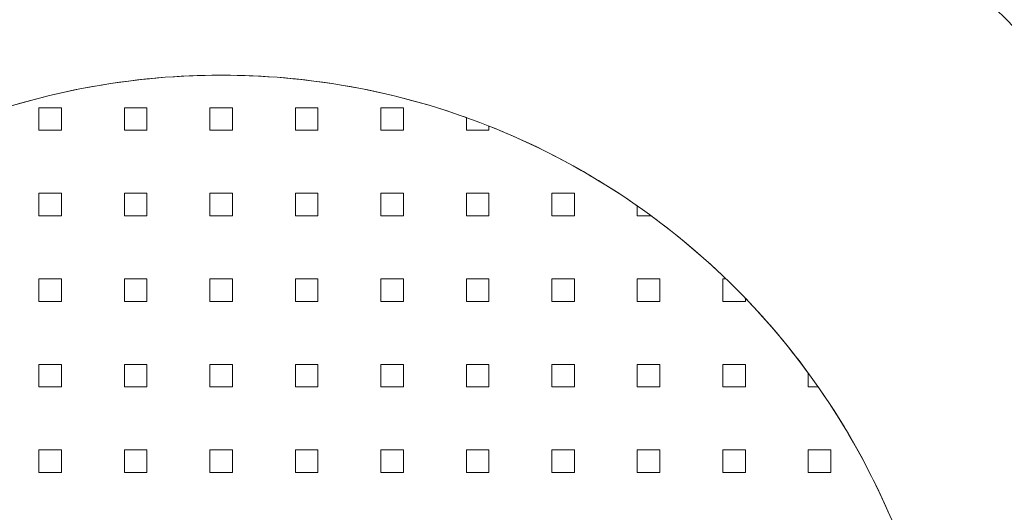
# Model space of a CAD drawing. Units: centimetres. Extents: x -30.09 to -25.09, y 13.39 to 18.39.
# Drawn here: x -27.77 to -26.89, y 16.16 to 16.6 of the extents above; entities that cross this region are included whole.
import ezdxf

# ---------------------------------------------------------------- set-up
doc = ezdxf.new("R2010")
doc.units = ezdxf.units.CM
doc.header["$MEASUREMENT"] = 0
doc.layers.add('layer 1', color=7, linetype='Continuous')

msp = doc.modelspace()

# ---------------------------------------------------------------- linework, layer by layer
at = {"layer": 'layer 1', "color": 242, "lineweight": 20}
msp.add_open_spline([(-27.59192, 18.39338), (-27.2574, 18.39338), (-26.92643, 18.32662), (-26.61832, 18.19629), (-26.61832, 18.19629), (-26.32176, 18.07085), (-26.05182, 17.88882), (-25.82415, 17.66115), (-25.82415, 17.66115), (-25.59648, 17.43348), (-25.41446, 17.16355), (-25.28902, 16.86699), (-25.28902, 16.86699), (-25.15869, 16.55888), (-25.09192, 16.22791), (-25.09192, 15.89338), (-25.09192, 15.89338), (-25.09192, 15.55885), (-25.15869, 15.22788), (-25.28902, 14.91977), (-25.28902, 14.91977), (-25.41446, 14.62321), (-25.59648, 14.35328), (-25.82415, 14.12561), (-25.82415, 14.12561), (-26.05182, 13.89794), (-26.32176, 13.71592), (-26.61832, 13.59048), (-26.61832, 13.59048), (-26.92643, 13.46015), (-27.2574, 13.39338), (-27.59192, 13.39338), (-27.59192, 13.39338), (-27.92645, 13.39338), (-28.25742, 13.46014), (-28.56553, 13.59047), (-28.56553, 13.59047), (-28.8621, 13.71591), (-29.13205, 13.89796), (-29.35972, 14.12564), (-29.35972, 14.12564), (-29.58737, 14.35331), (-29.7694, 14.62323), (-29.89483, 14.91977), (-29.89483, 14.91977), (-30.02516, 15.22788), (-30.09192, 15.55885), (-30.09192, 15.89338), (-30.09192, 15.89338), (-30.09192, 16.22791), (-30.02516, 16.55888), (-29.89483, 16.86699), (-29.89483, 16.86699), (-29.7694, 17.16353), (-29.58737, 17.43345), (-29.35972, 17.66112), (-29.35972, 17.66112), (-29.13205, 17.8888), (-28.8621, 18.07084), (-28.56553, 18.19628), (-28.56553, 18.19628), (-28.25742, 18.32661), (-27.92645, 18.39338), (-27.59192, 18.39338)], degree=3, knots=[0, 0, 0, 0, 0.058824, 0.058824, 0.058824, 0.058824, 0.117647, 0.117647, 0.117647, 0.117647, 0.176471, 0.176471, 0.176471, 0.176471, 0.235294, 0.235294, 0.235294, 0.235294, 0.294118, 0.294118, 0.294118, 0.294118, 0.352941, 0.352941, 0.352941, 0.352941, 0.411765, 0.411765, 0.411765, 0.411765, 0.470588, 0.470588, 0.470588, 0.470588, 0.529412, 0.529412, 0.529412, 0.529412, 0.588235, 0.588235, 0.588235, 0.588235, 0.647059, 0.647059, 0.647059, 0.647059, 0.705882, 0.705882, 0.705882, 0.705882, 0.764706, 0.764706, 0.764706, 0.764706, 0.823529, 0.823529, 0.823529, 0.823529, 0.882353, 0.882353, 0.882353, 0.882353, 1, 1, 1, 1], dxfattribs=at)
at = {"layer": 'layer 1', "color": 254, "lineweight": 20}
for points, knots in [([(-27.59192, 16.89338), (-27.45385, 16.89338), (-27.32231, 16.8654), (-27.20268, 16.8148), (-27.20268, 16.8148), (-27.08304, 16.76419), (-26.9753, 16.69097), (-26.88481, 16.60049), (-26.88481, 16.60049), (-26.79433, 16.51), (-26.72111, 16.40226), (-26.67051, 16.28263), (-26.67051, 16.28263), (-26.6199, 16.16299), (-26.59192, 16.03145), (-26.59192, 15.89338), (-26.59192, 15.89338), (-26.59192, 15.75531), (-26.6199, 15.62377), (-26.67051, 15.50413), (-26.67051, 15.50413), (-26.72111, 15.3845), (-26.79433, 15.27676), (-26.88481, 15.18627), (-26.88481, 15.18627), (-26.9753, 15.09579), (-27.08304, 15.02257), (-27.20268, 14.97197), (-27.20268, 14.97197), (-27.32231, 14.92136), (-27.45385, 14.89338), (-27.59192, 14.89338), (-27.59192, 14.89338), (-27.72999, 14.89338), (-27.86153, 14.92136), (-27.98117, 14.97196), (-27.98117, 14.97196), (-28.1008, 15.02257), (-28.20855, 15.09579), (-28.29903, 15.18627), (-28.29903, 15.18627), (-28.38951, 15.27676), (-28.46273, 15.3845), (-28.51334, 15.50413), (-28.51334, 15.50413), (-28.56394, 15.62377), (-28.59192, 15.75531), (-28.59192, 15.89338), (-28.59192, 15.89338), (-28.59192, 16.03145), (-28.56394, 16.16299), (-28.51334, 16.28263), (-28.51334, 16.28263), (-28.46273, 16.40226), (-28.38951, 16.51), (-28.29903, 16.60049), (-28.29903, 16.60049), (-28.20855, 16.69097), (-28.1008, 16.76419), (-27.98117, 16.81479), (-27.98117, 16.81479), (-27.86153, 16.8654), (-27.72999, 16.89338), (-27.59192, 16.89338)], [0, 0, 0, 0, 0.058824, 0.058824, 0.058824, 0.058824, 0.117647, 0.117647, 0.117647, 0.117647, 0.176471, 0.176471, 0.176471, 0.176471, 0.235294, 0.235294, 0.235294, 0.235294, 0.294118, 0.294118, 0.294118, 0.294118, 0.352941, 0.352941, 0.352941, 0.352941, 0.411765, 0.411765, 0.411765, 0.411765, 0.470588, 0.470588, 0.470588, 0.470588, 0.529412, 0.529412, 0.529412, 0.529412, 0.588235, 0.588235, 0.588235, 0.588235, 0.647059, 0.647059, 0.647059, 0.647059, 0.705882, 0.705882, 0.705882, 0.705882, 0.764706, 0.764706, 0.764706, 0.764706, 0.823529, 0.823529, 0.823529, 0.823529, 0.882353, 0.882353, 0.882353, 0.882353, 1, 1, 1, 1]), ([(-27.59192, 16.54946), (-27.50133, 16.54946), (-27.41504, 16.53111), (-27.33654, 16.49791), (-27.33654, 16.49791), (-27.25805, 16.46471), (-27.18736, 16.41667), (-27.128, 16.3573), (-27.128, 16.3573), (-27.06863, 16.29794), (-27.02059, 16.22725), (-26.98739, 16.14876), (-26.98739, 16.14876), (-26.95419, 16.07026), (-26.93584, 15.98397), (-26.93584, 15.89338), (-26.93584, 15.89338), (-26.93584, 15.80279), (-26.95419, 15.7165), (-26.98739, 15.638), (-26.98739, 15.638), (-27.02059, 15.55951), (-27.06863, 15.48882), (-27.128, 15.42946), (-27.128, 15.42946), (-27.18736, 15.37009), (-27.25805, 15.32205), (-27.33654, 15.28885), (-27.33654, 15.28885), (-27.41504, 15.25565), (-27.50133, 15.2373), (-27.59192, 15.2373), (-27.59192, 15.2373), (-27.68251, 15.2373), (-27.76881, 15.25565), (-27.8473, 15.28885), (-27.8473, 15.28885), (-27.92579, 15.32205), (-27.99648, 15.37009), (-28.05584, 15.42946), (-28.05584, 15.42946), (-28.11521, 15.48882), (-28.16325, 15.55951), (-28.19645, 15.638), (-28.19645, 15.638), (-28.22965, 15.7165), (-28.24801, 15.80279), (-28.24801, 15.89338), (-28.24801, 15.89338), (-28.24801, 15.98397), (-28.22965, 16.07026), (-28.19645, 16.14876), (-28.19645, 16.14876), (-28.16325, 16.22725), (-28.11521, 16.29794), (-28.05584, 16.3573), (-28.05584, 16.3573), (-27.99648, 16.41667), (-27.92579, 16.46471), (-27.8473, 16.49791), (-27.8473, 16.49791), (-27.76881, 16.53111), (-27.68251, 16.54946), (-27.59192, 16.54946)], [0, 0, 0, 0, 0.058824, 0.058824, 0.058824, 0.058824, 0.117647, 0.117647, 0.117647, 0.117647, 0.176471, 0.176471, 0.176471, 0.176471, 0.235294, 0.235294, 0.235294, 0.235294, 0.294118, 0.294118, 0.294118, 0.294118, 0.352941, 0.352941, 0.352941, 0.352941, 0.411765, 0.411765, 0.411765, 0.411765, 0.470588, 0.470588, 0.470588, 0.470588, 0.529412, 0.529412, 0.529412, 0.529412, 0.588235, 0.588235, 0.588235, 0.588235, 0.647059, 0.647059, 0.647059, 0.647059, 0.705882, 0.705882, 0.705882, 0.705882, 0.764706, 0.764706, 0.764706, 0.764706, 0.823529, 0.823529, 0.823529, 0.823529, 0.882353, 0.882353, 0.882353, 0.882353, 1, 1, 1, 1]), ([(-27.59192, 16.54946), (-27.51435, 16.54946), (-27.43993, 16.536), (-27.37086, 16.51129), (-27.37086, 16.51129), (-27.37086, 16.51129), (-27.37086, 16.4998), (-27.37086, 16.4998), (-27.37086, 16.4998), (-27.37086, 16.4998), (-27.35054, 16.4998), (-27.35054, 16.4998), (-27.35054, 16.4998), (-27.35054, 16.4998), (-27.35054, 16.50363), (-27.35054, 16.50363), (-27.35054, 16.50363), (-27.34585, 16.50178), (-27.34118, 16.49987), (-27.33654, 16.49791), (-27.33654, 16.49791), (-27.29414, 16.47997), (-27.25401, 16.4577), (-27.21672, 16.43166), (-27.21672, 16.43166), (-27.21672, 16.43166), (-27.21672, 16.42273), (-27.21672, 16.42273), (-27.21672, 16.42273), (-27.21672, 16.42273), (-27.20425, 16.42273), (-27.20425, 16.42273), (-27.20425, 16.42273), (-27.18051, 16.40532), (-27.15799, 16.38635), (-27.13684, 16.36598), (-27.13684, 16.36598), (-27.13684, 16.36598), (-27.13965, 16.36598), (-27.13965, 16.36598), (-27.13965, 16.36598), (-27.13965, 16.36598), (-27.13965, 16.34566), (-27.13965, 16.34566), (-27.13965, 16.34566), (-27.13965, 16.34566), (-27.11933, 16.34566), (-27.11933, 16.34566), (-27.11933, 16.34566), (-27.11933, 16.34566), (-27.11933, 16.34846), (-27.11933, 16.34846), (-27.11933, 16.34846), (-27.09895, 16.32731), (-27.07998, 16.30479), (-27.06257, 16.28105), (-27.06257, 16.28105), (-27.06257, 16.28105), (-27.06257, 16.26858), (-27.06257, 16.26858), (-27.06257, 16.26858), (-27.06257, 16.26858), (-27.05364, 16.26858), (-27.05364, 16.26858), (-27.05364, 16.26858), (-27.0276, 16.23129), (-27.00533, 16.19116), (-26.98739, 16.14876), (-26.98739, 16.14876), (-26.98543, 16.14412), (-26.98352, 16.13945), (-26.98167, 16.13476), (-26.98167, 16.13476), (-26.98167, 16.13476), (-26.9855, 16.13476), (-26.9855, 16.13476), (-26.9855, 16.13476), (-26.9855, 16.13476), (-26.9855, 16.11444), (-26.9855, 16.11444), (-26.9855, 16.11444), (-26.9855, 16.11444), (-26.97401, 16.11444), (-26.97401, 16.11444), (-26.97401, 16.11444), (-26.9493, 16.04537), (-26.93584, 15.97095), (-26.93584, 15.89338), (-26.93584, 15.89338), (-26.93584, 15.81581), (-26.9493, 15.74139), (-26.97401, 15.67232), (-26.97401, 15.67232), (-26.97401, 15.67232), (-26.9855, 15.67232), (-26.9855, 15.67232), (-26.9855, 15.67232), (-26.9855, 15.67232), (-26.9855, 15.652), (-26.9855, 15.652), (-26.9855, 15.652), (-26.9855, 15.652), (-26.98167, 15.652), (-26.98167, 15.652), (-26.98167, 15.652), (-26.98352, 15.64731), (-26.98543, 15.64264), (-26.98739, 15.638), (-26.98739, 15.638), (-27.00533, 15.5956), (-27.0276, 15.55547), (-27.05364, 15.51818), (-27.05364, 15.51818), (-27.05364, 15.51818), (-27.06257, 15.51818), (-27.06257, 15.51818), (-27.06257, 15.51818), (-27.06257, 15.51818), (-27.06257, 15.50571), (-27.06257, 15.50571), (-27.06257, 15.50571), (-27.07998, 15.48197), (-27.09895, 15.45945), (-27.11933, 15.4383), (-27.11933, 15.4383), (-27.11933, 15.4383), (-27.11933, 15.4411), (-27.11933, 15.4411), (-27.11933, 15.4411), (-27.11933, 15.4411), (-27.13965, 15.4411), (-27.13965, 15.4411), (-27.13965, 15.4411), (-27.13965, 15.4411), (-27.13965, 15.42078), (-27.13965, 15.42078), (-27.13965, 15.42078), (-27.13965, 15.42078), (-27.13684, 15.42078), (-27.13684, 15.42078), (-27.13684, 15.42078), (-27.15799, 15.40041), (-27.18051, 15.38144), (-27.20425, 15.36403), (-27.20425, 15.36403), (-27.20425, 15.36403), (-27.21672, 15.36403), (-27.21672, 15.36403), (-27.21672, 15.36403), (-27.21672, 15.36403), (-27.21672, 15.3551), (-27.21672, 15.3551), (-27.21672, 15.3551), (-27.25401, 15.32906), (-27.29414, 15.30679), (-27.33654, 15.28885), (-27.33654, 15.28885), (-27.34118, 15.28689), (-27.34585, 15.28498), (-27.35054, 15.28313), (-27.35054, 15.28313), (-27.35054, 15.28313), (-27.35054, 15.28696), (-27.35054, 15.28696), (-27.35054, 15.28696), (-27.35054, 15.28696), (-27.37086, 15.28696), (-27.37086, 15.28696), (-27.37086, 15.28696), (-27.37086, 15.28696), (-27.37086, 15.27547), (-27.37086, 15.27547), (-27.37086, 15.27547), (-27.43993, 15.25076), (-27.51435, 15.2373), (-27.59192, 15.2373), (-27.59192, 15.2373), (-27.66949, 15.2373), (-27.74391, 15.25076), (-27.81298, 15.27547), (-27.81298, 15.27547), (-27.81298, 15.27547), (-27.81298, 15.28696), (-27.81298, 15.28696), (-27.81298, 15.28696), (-27.81298, 15.28696), (-27.8333, 15.28696), (-27.8333, 15.28696), (-27.8333, 15.28696), (-27.8333, 15.28696), (-27.8333, 15.28313), (-27.8333, 15.28313), (-27.8333, 15.28313), (-27.83799, 15.28498), (-27.84266, 15.28689), (-27.8473, 15.28885), (-27.8473, 15.28885), (-27.8897, 15.30679), (-27.92983, 15.32906), (-27.96712, 15.3551), (-27.96712, 15.3551), (-27.96712, 15.3551), (-27.96712, 15.36403), (-27.96712, 15.36403), (-27.96712, 15.36403), (-27.96712, 15.36403), (-27.9796, 15.36403), (-27.9796, 15.36403), (-27.9796, 15.36403), (-28.00333, 15.38144), (-28.02585, 15.40041), (-28.047, 15.42078), (-28.047, 15.42078), (-28.047, 15.42078), (-28.0442, 15.42078), (-28.0442, 15.42078), (-28.0442, 15.42078), (-28.0442, 15.42078), (-28.0442, 15.4411), (-28.0442, 15.4411), (-28.0442, 15.4411), (-28.0442, 15.4411), (-28.06452, 15.4411), (-28.06452, 15.4411), (-28.06452, 15.4411), (-28.06452, 15.4411), (-28.06452, 15.4383), (-28.06452, 15.4383), (-28.06452, 15.4383), (-28.08489, 15.45945), (-28.10386, 15.48197), (-28.12127, 15.50571), (-28.12127, 15.50571), (-28.12127, 15.50571), (-28.12127, 15.51818), (-28.12127, 15.51818), (-28.12127, 15.51818), (-28.12127, 15.51818), (-28.1302, 15.51818), (-28.1302, 15.51818), (-28.1302, 15.51818), (-28.15624, 15.55547), (-28.17851, 15.5956), (-28.19645, 15.638), (-28.19645, 15.638), (-28.19841, 15.64264), (-28.20032, 15.64731), (-28.20218, 15.652), (-28.20218, 15.652), (-28.20218, 15.652), (-28.19834, 15.652), (-28.19834, 15.652), (-28.19834, 15.652), (-28.19834, 15.652), (-28.19834, 15.67232), (-28.19834, 15.67232), (-28.19834, 15.67232), (-28.19834, 15.67232), (-28.20983, 15.67232), (-28.20983, 15.67232), (-28.20983, 15.67232), (-28.23454, 15.74139), (-28.24801, 15.81581), (-28.24801, 15.89338), (-28.24801, 15.89338), (-28.24801, 15.97095), (-28.23454, 16.04537), (-28.20983, 16.11444), (-28.20983, 16.11444), (-28.20983, 16.11444), (-28.19834, 16.11444), (-28.19834, 16.11444), (-28.19834, 16.11444), (-28.19834, 16.11444), (-28.19834, 16.13476), (-28.19834, 16.13476), (-28.19834, 16.13476), (-28.19834, 16.13476), (-28.20218, 16.13476), (-28.20218, 16.13476), (-28.20218, 16.13476), (-28.20032, 16.13945), (-28.19841, 16.14412), (-28.19645, 16.14876), (-28.19645, 16.14876), (-28.17851, 16.19116), (-28.15624, 16.23129), (-28.1302, 16.26858), (-28.1302, 16.26858), (-28.1302, 16.26858), (-28.12127, 16.26858), (-28.12127, 16.26858), (-28.12127, 16.26858), (-28.12127, 16.26858), (-28.12127, 16.28105), (-28.12127, 16.28105), (-28.12127, 16.28105), (-28.10386, 16.30479), (-28.08489, 16.32731), (-28.06452, 16.34846), (-28.06452, 16.34846), (-28.06452, 16.34846), (-28.06452, 16.34566), (-28.06452, 16.34566), (-28.06452, 16.34566), (-28.06452, 16.34566), (-28.0442, 16.34566), (-28.0442, 16.34566), (-28.0442, 16.34566), (-28.0442, 16.34566), (-28.0442, 16.36598), (-28.0442, 16.36598), (-28.0442, 16.36598), (-28.0442, 16.36598), (-28.047, 16.36598), (-28.047, 16.36598), (-28.047, 16.36598), (-28.02585, 16.38635), (-28.00333, 16.40532), (-27.9796, 16.42273), (-27.9796, 16.42273), (-27.9796, 16.42273), (-27.96712, 16.42273), (-27.96712, 16.42273), (-27.96712, 16.42273), (-27.96712, 16.42273), (-27.96712, 16.43166), (-27.96712, 16.43166), (-27.96712, 16.43166), (-27.92983, 16.4577), (-27.8897, 16.47997), (-27.8473, 16.49791), (-27.8473, 16.49791), (-27.84266, 16.49987), (-27.83799, 16.50178), (-27.8333, 16.50363), (-27.8333, 16.50363), (-27.8333, 16.50363), (-27.8333, 16.4998), (-27.8333, 16.4998), (-27.8333, 16.4998), (-27.8333, 16.4998), (-27.81298, 16.4998), (-27.81298, 16.4998), (-27.81298, 16.4998), (-27.81298, 16.4998), (-27.81298, 16.51129), (-27.81298, 16.51129), (-27.81298, 16.51129), (-27.74391, 16.536), (-27.66949, 16.54946), (-27.59192, 16.54946)], [0, 0, 0, 0, 0.011236, 0.011236, 0.011236, 0.011236, 0.022472, 0.022472, 0.022472, 0.022472, 0.033708, 0.033708, 0.033708, 0.033708, 0.044944, 0.044944, 0.044944, 0.044944, 0.05618, 0.05618, 0.05618, 0.05618, 0.067416, 0.067416, 0.067416, 0.067416, 0.078652, 0.078652, 0.078652, 0.078652, 0.089888, 0.089888, 0.089888, 0.089888, 0.101124, 0.101124, 0.101124, 0.101124, 0.11236, 0.11236, 0.11236, 0.11236, 0.123596, 0.123596, 0.123596, 0.123596, 0.134831, 0.134831, 0.134831, 0.134831, 0.146067, 0.146067, 0.146067, 0.146067, 0.157303, 0.157303, 0.157303, 0.157303, 0.168539, 0.168539, 0.168539, 0.168539, 0.179775, 0.179775, 0.179775, 0.179775, 0.191011, 0.191011, 0.191011, 0.191011, 0.202247, 0.202247, 0.202247, 0.202247, 0.213483, 0.213483, 0.213483, 0.213483, 0.224719, 0.224719, 0.224719, 0.224719, 0.235955, 0.235955, 0.235955, 0.235955, 0.247191, 0.247191, 0.247191, 0.247191, 0.258427, 0.258427, 0.258427, 0.258427, 0.269663, 0.269663, 0.269663, 0.269663, 0.280899, 0.280899, 0.280899, 0.280899, 0.292135, 0.292135, 0.292135, 0.292135, 0.303371, 0.303371, 0.303371, 0.303371, 0.314607, 0.314607, 0.314607, 0.314607, 0.325843, 0.325843, 0.325843, 0.325843, 0.337079, 0.337079, 0.337079, 0.337079, 0.348315, 0.348315, 0.348315, 0.348315, 0.359551, 0.359551, 0.359551, 0.359551, 0.370787, 0.370787, 0.370787, 0.370787, 0.382022, 0.382022, 0.382022, 0.382022, 0.393258, 0.393258, 0.393258, 0.393258, 0.404494, 0.404494, 0.404494, 0.404494, 0.41573, 0.41573, 0.41573, 0.41573, 0.426966, 0.426966, 0.426966, 0.426966, 0.438202, 0.438202, 0.438202, 0.438202, 0.449438, 0.449438, 0.449438, 0.449438, 0.460674, 0.460674, 0.460674, 0.460674, 0.47191, 0.47191, 0.47191, 0.47191, 0.483146, 0.483146, 0.483146, 0.483146, 0.494382, 0.494382, 0.494382, 0.494382, 0.505618, 0.505618, 0.505618, 0.505618, 0.516854, 0.516854, 0.516854, 0.516854, 0.52809, 0.52809, 0.52809, 0.52809, 0.539326, 0.539326, 0.539326, 0.539326, 0.550562, 0.550562, 0.550562, 0.550562, 0.561798, 0.561798, 0.561798, 0.561798, 0.573034, 0.573034, 0.573034, 0.573034, 0.58427, 0.58427, 0.58427, 0.58427, 0.595506, 0.595506, 0.595506, 0.595506, 0.606742, 0.606742, 0.606742, 0.606742, 0.617978, 0.617978, 0.617978, 0.617978, 0.629213, 0.629213, 0.629213, 0.629213, 0.640449, 0.640449, 0.640449, 0.640449, 0.651685, 0.651685, 0.651685, 0.651685, 0.662921, 0.662921, 0.662921, 0.662921, 0.674157, 0.674157, 0.674157, 0.674157, 0.685393, 0.685393, 0.685393, 0.685393, 0.696629, 0.696629, 0.696629, 0.696629, 0.707865, 0.707865, 0.707865, 0.707865, 0.719101, 0.719101, 0.719101, 0.719101, 0.730337, 0.730337, 0.730337, 0.730337, 0.741573, 0.741573, 0.741573, 0.741573, 0.752809, 0.752809, 0.752809, 0.752809, 0.764045, 0.764045, 0.764045, 0.764045, 0.775281, 0.775281, 0.775281, 0.775281, 0.786517, 0.786517, 0.786517, 0.786517, 0.797753, 0.797753, 0.797753, 0.797753, 0.808989, 0.808989, 0.808989, 0.808989, 0.820225, 0.820225, 0.820225, 0.820225, 0.831461, 0.831461, 0.831461, 0.831461, 0.842697, 0.842697, 0.842697, 0.842697, 0.853933, 0.853933, 0.853933, 0.853933, 0.865169, 0.865169, 0.865169, 0.865169, 0.876404, 0.876404, 0.876404, 0.876404, 0.88764, 0.88764, 0.88764, 0.88764, 0.898876, 0.898876, 0.898876, 0.898876, 0.910112, 0.910112, 0.910112, 0.910112, 0.921348, 0.921348, 0.921348, 0.921348, 0.932584, 0.932584, 0.932584, 0.932584, 0.94382, 0.94382, 0.94382, 0.94382, 0.955056, 0.955056, 0.955056, 0.955056, 0.966292, 0.966292, 0.966292, 0.966292, 0.977528, 0.977528, 0.977528, 0.977528, 1, 1, 1, 1]), ([(-27.75623, 16.4998), (-27.75623, 16.4998), (-27.73591, 16.4998), (-27.73591, 16.4998), (-27.73591, 16.4998), (-27.73591, 16.4998), (-27.73591, 16.52012), (-27.73591, 16.52012), (-27.73591, 16.52012), (-27.73591, 16.52012), (-27.75623, 16.52012), (-27.75623, 16.52012), (-27.75623, 16.52012), (-27.75623, 16.52012), (-27.75623, 16.4998), (-27.75623, 16.4998)], [0, 0, 0, 0, 0.2, 0.2, 0.2, 0.2, 0.4, 0.4, 0.4, 0.4, 0.6, 0.6, 0.6, 0.6, 1, 1, 1, 1]), ([(-27.67915, 16.4998), (-27.67915, 16.4998), (-27.65883, 16.4998), (-27.65883, 16.4998), (-27.65883, 16.4998), (-27.65883, 16.4998), (-27.65883, 16.52012), (-27.65883, 16.52012), (-27.65883, 16.52012), (-27.65883, 16.52012), (-27.67915, 16.52012), (-27.67915, 16.52012), (-27.67915, 16.52012), (-27.67915, 16.52012), (-27.67915, 16.4998), (-27.67915, 16.4998)], [0, 0, 0, 0, 0.2, 0.2, 0.2, 0.2, 0.4, 0.4, 0.4, 0.4, 0.6, 0.6, 0.6, 0.6, 1, 1, 1, 1]), ([(-27.60208, 16.4998), (-27.60208, 16.4998), (-27.58176, 16.4998), (-27.58176, 16.4998), (-27.58176, 16.4998), (-27.58176, 16.4998), (-27.58176, 16.52012), (-27.58176, 16.52012), (-27.58176, 16.52012), (-27.58176, 16.52012), (-27.60208, 16.52012), (-27.60208, 16.52012), (-27.60208, 16.52012), (-27.60208, 16.52012), (-27.60208, 16.4998), (-27.60208, 16.4998)], [0, 0, 0, 0, 0.2, 0.2, 0.2, 0.2, 0.4, 0.4, 0.4, 0.4, 0.6, 0.6, 0.6, 0.6, 1, 1, 1, 1]), ([(-27.52501, 16.4998), (-27.52501, 16.4998), (-27.50469, 16.4998), (-27.50469, 16.4998), (-27.50469, 16.4998), (-27.50469, 16.4998), (-27.50469, 16.52012), (-27.50469, 16.52012), (-27.50469, 16.52012), (-27.50469, 16.52012), (-27.52501, 16.52012), (-27.52501, 16.52012), (-27.52501, 16.52012), (-27.52501, 16.52012), (-27.52501, 16.4998), (-27.52501, 16.4998)], [0, 0, 0, 0, 0.2, 0.2, 0.2, 0.2, 0.4, 0.4, 0.4, 0.4, 0.6, 0.6, 0.6, 0.6, 1, 1, 1, 1]), ([(-27.44794, 16.4998), (-27.44794, 16.4998), (-27.42762, 16.4998), (-27.42762, 16.4998), (-27.42762, 16.4998), (-27.42762, 16.4998), (-27.42762, 16.52012), (-27.42762, 16.52012), (-27.42762, 16.52012), (-27.42762, 16.52012), (-27.44794, 16.52012), (-27.44794, 16.52012), (-27.44794, 16.52012), (-27.44794, 16.52012), (-27.44794, 16.4998), (-27.44794, 16.4998)], [0, 0, 0, 0, 0.2, 0.2, 0.2, 0.2, 0.4, 0.4, 0.4, 0.4, 0.6, 0.6, 0.6, 0.6, 1, 1, 1, 1]), ([(-27.75623, 16.42273), (-27.75623, 16.42273), (-27.73591, 16.42273), (-27.73591, 16.42273), (-27.73591, 16.42273), (-27.73591, 16.42273), (-27.73591, 16.44305), (-27.73591, 16.44305), (-27.73591, 16.44305), (-27.73591, 16.44305), (-27.75623, 16.44305), (-27.75623, 16.44305), (-27.75623, 16.44305), (-27.75623, 16.44305), (-27.75623, 16.42273), (-27.75623, 16.42273)], [0, 0, 0, 0, 0.2, 0.2, 0.2, 0.2, 0.4, 0.4, 0.4, 0.4, 0.6, 0.6, 0.6, 0.6, 1, 1, 1, 1]), ([(-27.67915, 16.42273), (-27.67915, 16.42273), (-27.65883, 16.42273), (-27.65883, 16.42273), (-27.65883, 16.42273), (-27.65883, 16.42273), (-27.65883, 16.44305), (-27.65883, 16.44305), (-27.65883, 16.44305), (-27.65883, 16.44305), (-27.67915, 16.44305), (-27.67915, 16.44305), (-27.67915, 16.44305), (-27.67915, 16.44305), (-27.67915, 16.42273), (-27.67915, 16.42273)], [0, 0, 0, 0, 0.2, 0.2, 0.2, 0.2, 0.4, 0.4, 0.4, 0.4, 0.6, 0.6, 0.6, 0.6, 1, 1, 1, 1]), ([(-27.60208, 16.42273), (-27.60208, 16.42273), (-27.58176, 16.42273), (-27.58176, 16.42273), (-27.58176, 16.42273), (-27.58176, 16.42273), (-27.58176, 16.44305), (-27.58176, 16.44305), (-27.58176, 16.44305), (-27.58176, 16.44305), (-27.60208, 16.44305), (-27.60208, 16.44305), (-27.60208, 16.44305), (-27.60208, 16.44305), (-27.60208, 16.42273), (-27.60208, 16.42273)], [0, 0, 0, 0, 0.2, 0.2, 0.2, 0.2, 0.4, 0.4, 0.4, 0.4, 0.6, 0.6, 0.6, 0.6, 1, 1, 1, 1]), ([(-27.52501, 16.42273), (-27.52501, 16.42273), (-27.50469, 16.42273), (-27.50469, 16.42273), (-27.50469, 16.42273), (-27.50469, 16.42273), (-27.50469, 16.44305), (-27.50469, 16.44305), (-27.50469, 16.44305), (-27.50469, 16.44305), (-27.52501, 16.44305), (-27.52501, 16.44305), (-27.52501, 16.44305), (-27.52501, 16.44305), (-27.52501, 16.42273), (-27.52501, 16.42273)], [0, 0, 0, 0, 0.2, 0.2, 0.2, 0.2, 0.4, 0.4, 0.4, 0.4, 0.6, 0.6, 0.6, 0.6, 1, 1, 1, 1]), ([(-27.44794, 16.42273), (-27.44794, 16.42273), (-27.42762, 16.42273), (-27.42762, 16.42273), (-27.42762, 16.42273), (-27.42762, 16.42273), (-27.42762, 16.44305), (-27.42762, 16.44305), (-27.42762, 16.44305), (-27.42762, 16.44305), (-27.44794, 16.44305), (-27.44794, 16.44305), (-27.44794, 16.44305), (-27.44794, 16.44305), (-27.44794, 16.42273), (-27.44794, 16.42273)], [0, 0, 0, 0, 0.2, 0.2, 0.2, 0.2, 0.4, 0.4, 0.4, 0.4, 0.6, 0.6, 0.6, 0.6, 1, 1, 1, 1]), ([(-27.37086, 16.42273), (-27.37086, 16.42273), (-27.35054, 16.42273), (-27.35054, 16.42273), (-27.35054, 16.42273), (-27.35054, 16.42273), (-27.35054, 16.44305), (-27.35054, 16.44305), (-27.35054, 16.44305), (-27.35054, 16.44305), (-27.37086, 16.44305), (-27.37086, 16.44305), (-27.37086, 16.44305), (-27.37086, 16.44305), (-27.37086, 16.42273), (-27.37086, 16.42273)], [0, 0, 0, 0, 0.2, 0.2, 0.2, 0.2, 0.4, 0.4, 0.4, 0.4, 0.6, 0.6, 0.6, 0.6, 1, 1, 1, 1]), ([(-27.29379, 16.42273), (-27.29379, 16.42273), (-27.27347, 16.42273), (-27.27347, 16.42273), (-27.27347, 16.42273), (-27.27347, 16.42273), (-27.27347, 16.44305), (-27.27347, 16.44305), (-27.27347, 16.44305), (-27.27347, 16.44305), (-27.29379, 16.44305), (-27.29379, 16.44305), (-27.29379, 16.44305), (-27.29379, 16.44305), (-27.29379, 16.42273), (-27.29379, 16.42273)], [0, 0, 0, 0, 0.2, 0.2, 0.2, 0.2, 0.4, 0.4, 0.4, 0.4, 0.6, 0.6, 0.6, 0.6, 1, 1, 1, 1]), ([(-27.75623, 16.34566), (-27.75623, 16.34566), (-27.73591, 16.34566), (-27.73591, 16.34566), (-27.73591, 16.34566), (-27.73591, 16.34566), (-27.73591, 16.36598), (-27.73591, 16.36598), (-27.73591, 16.36598), (-27.73591, 16.36598), (-27.75623, 16.36598), (-27.75623, 16.36598), (-27.75623, 16.36598), (-27.75623, 16.36598), (-27.75623, 16.34566), (-27.75623, 16.34566)], [0, 0, 0, 0, 0.2, 0.2, 0.2, 0.2, 0.4, 0.4, 0.4, 0.4, 0.6, 0.6, 0.6, 0.6, 1, 1, 1, 1]), ([(-27.67915, 16.34566), (-27.67915, 16.34566), (-27.65883, 16.34566), (-27.65883, 16.34566), (-27.65883, 16.34566), (-27.65883, 16.34566), (-27.65883, 16.36598), (-27.65883, 16.36598), (-27.65883, 16.36598), (-27.65883, 16.36598), (-27.67915, 16.36598), (-27.67915, 16.36598), (-27.67915, 16.36598), (-27.67915, 16.36598), (-27.67915, 16.34566), (-27.67915, 16.34566)], [0, 0, 0, 0, 0.2, 0.2, 0.2, 0.2, 0.4, 0.4, 0.4, 0.4, 0.6, 0.6, 0.6, 0.6, 1, 1, 1, 1]), ([(-27.60208, 16.34566), (-27.60208, 16.34566), (-27.58176, 16.34566), (-27.58176, 16.34566), (-27.58176, 16.34566), (-27.58176, 16.34566), (-27.58176, 16.36598), (-27.58176, 16.36598), (-27.58176, 16.36598), (-27.58176, 16.36598), (-27.60208, 16.36598), (-27.60208, 16.36598), (-27.60208, 16.36598), (-27.60208, 16.36598), (-27.60208, 16.34566), (-27.60208, 16.34566)], [0, 0, 0, 0, 0.2, 0.2, 0.2, 0.2, 0.4, 0.4, 0.4, 0.4, 0.6, 0.6, 0.6, 0.6, 1, 1, 1, 1]), ([(-27.52501, 16.34566), (-27.52501, 16.34566), (-27.50469, 16.34566), (-27.50469, 16.34566), (-27.50469, 16.34566), (-27.50469, 16.34566), (-27.50469, 16.36598), (-27.50469, 16.36598), (-27.50469, 16.36598), (-27.50469, 16.36598), (-27.52501, 16.36598), (-27.52501, 16.36598), (-27.52501, 16.36598), (-27.52501, 16.36598), (-27.52501, 16.34566), (-27.52501, 16.34566)], [0, 0, 0, 0, 0.2, 0.2, 0.2, 0.2, 0.4, 0.4, 0.4, 0.4, 0.6, 0.6, 0.6, 0.6, 1, 1, 1, 1]), ([(-27.44794, 16.34566), (-27.44794, 16.34566), (-27.42762, 16.34566), (-27.42762, 16.34566), (-27.42762, 16.34566), (-27.42762, 16.34566), (-27.42762, 16.36598), (-27.42762, 16.36598), (-27.42762, 16.36598), (-27.42762, 16.36598), (-27.44794, 16.36598), (-27.44794, 16.36598), (-27.44794, 16.36598), (-27.44794, 16.36598), (-27.44794, 16.34566), (-27.44794, 16.34566)], [0, 0, 0, 0, 0.2, 0.2, 0.2, 0.2, 0.4, 0.4, 0.4, 0.4, 0.6, 0.6, 0.6, 0.6, 1, 1, 1, 1]), ([(-27.37086, 16.34566), (-27.37086, 16.34566), (-27.35054, 16.34566), (-27.35054, 16.34566), (-27.35054, 16.34566), (-27.35054, 16.34566), (-27.35054, 16.36598), (-27.35054, 16.36598), (-27.35054, 16.36598), (-27.35054, 16.36598), (-27.37086, 16.36598), (-27.37086, 16.36598), (-27.37086, 16.36598), (-27.37086, 16.36598), (-27.37086, 16.34566), (-27.37086, 16.34566)], [0, 0, 0, 0, 0.2, 0.2, 0.2, 0.2, 0.4, 0.4, 0.4, 0.4, 0.6, 0.6, 0.6, 0.6, 1, 1, 1, 1]), ([(-27.29379, 16.34566), (-27.29379, 16.34566), (-27.27347, 16.34566), (-27.27347, 16.34566), (-27.27347, 16.34566), (-27.27347, 16.34566), (-27.27347, 16.36598), (-27.27347, 16.36598), (-27.27347, 16.36598), (-27.27347, 16.36598), (-27.29379, 16.36598), (-27.29379, 16.36598), (-27.29379, 16.36598), (-27.29379, 16.36598), (-27.29379, 16.34566), (-27.29379, 16.34566)], [0, 0, 0, 0, 0.2, 0.2, 0.2, 0.2, 0.4, 0.4, 0.4, 0.4, 0.6, 0.6, 0.6, 0.6, 1, 1, 1, 1]), ([(-27.21672, 16.34566), (-27.21672, 16.34566), (-27.1964, 16.34566), (-27.1964, 16.34566), (-27.1964, 16.34566), (-27.1964, 16.34566), (-27.1964, 16.36598), (-27.1964, 16.36598), (-27.1964, 16.36598), (-27.1964, 16.36598), (-27.21672, 16.36598), (-27.21672, 16.36598), (-27.21672, 16.36598), (-27.21672, 16.36598), (-27.21672, 16.34566), (-27.21672, 16.34566)], [0, 0, 0, 0, 0.2, 0.2, 0.2, 0.2, 0.4, 0.4, 0.4, 0.4, 0.6, 0.6, 0.6, 0.6, 1, 1, 1, 1]), ([(-27.75623, 16.26858), (-27.75623, 16.26858), (-27.73591, 16.26858), (-27.73591, 16.26858), (-27.73591, 16.26858), (-27.73591, 16.26858), (-27.73591, 16.2889), (-27.73591, 16.2889), (-27.73591, 16.2889), (-27.73591, 16.2889), (-27.75623, 16.2889), (-27.75623, 16.2889), (-27.75623, 16.2889), (-27.75623, 16.2889), (-27.75623, 16.26858), (-27.75623, 16.26858)], [0, 0, 0, 0, 0.2, 0.2, 0.2, 0.2, 0.4, 0.4, 0.4, 0.4, 0.6, 0.6, 0.6, 0.6, 1, 1, 1, 1]), ([(-27.67915, 16.26858), (-27.67915, 16.26858), (-27.65883, 16.26858), (-27.65883, 16.26858), (-27.65883, 16.26858), (-27.65883, 16.26858), (-27.65883, 16.2889), (-27.65883, 16.2889), (-27.65883, 16.2889), (-27.65883, 16.2889), (-27.67915, 16.2889), (-27.67915, 16.2889), (-27.67915, 16.2889), (-27.67915, 16.2889), (-27.67915, 16.26858), (-27.67915, 16.26858)], [0, 0, 0, 0, 0.2, 0.2, 0.2, 0.2, 0.4, 0.4, 0.4, 0.4, 0.6, 0.6, 0.6, 0.6, 1, 1, 1, 1]), ([(-27.60208, 16.26858), (-27.60208, 16.26858), (-27.58176, 16.26858), (-27.58176, 16.26858), (-27.58176, 16.26858), (-27.58176, 16.26858), (-27.58176, 16.2889), (-27.58176, 16.2889), (-27.58176, 16.2889), (-27.58176, 16.2889), (-27.60208, 16.2889), (-27.60208, 16.2889), (-27.60208, 16.2889), (-27.60208, 16.2889), (-27.60208, 16.26858), (-27.60208, 16.26858)], [0, 0, 0, 0, 0.2, 0.2, 0.2, 0.2, 0.4, 0.4, 0.4, 0.4, 0.6, 0.6, 0.6, 0.6, 1, 1, 1, 1]), ([(-27.52501, 16.26858), (-27.52501, 16.26858), (-27.50469, 16.26858), (-27.50469, 16.26858), (-27.50469, 16.26858), (-27.50469, 16.26858), (-27.50469, 16.2889), (-27.50469, 16.2889), (-27.50469, 16.2889), (-27.50469, 16.2889), (-27.52501, 16.2889), (-27.52501, 16.2889), (-27.52501, 16.2889), (-27.52501, 16.2889), (-27.52501, 16.26858), (-27.52501, 16.26858)], [0, 0, 0, 0, 0.2, 0.2, 0.2, 0.2, 0.4, 0.4, 0.4, 0.4, 0.6, 0.6, 0.6, 0.6, 1, 1, 1, 1]), ([(-27.44794, 16.26858), (-27.44794, 16.26858), (-27.42762, 16.26858), (-27.42762, 16.26858), (-27.42762, 16.26858), (-27.42762, 16.26858), (-27.42762, 16.2889), (-27.42762, 16.2889), (-27.42762, 16.2889), (-27.42762, 16.2889), (-27.44794, 16.2889), (-27.44794, 16.2889), (-27.44794, 16.2889), (-27.44794, 16.2889), (-27.44794, 16.26858), (-27.44794, 16.26858)], [0, 0, 0, 0, 0.2, 0.2, 0.2, 0.2, 0.4, 0.4, 0.4, 0.4, 0.6, 0.6, 0.6, 0.6, 1, 1, 1, 1]), ([(-27.37086, 16.26858), (-27.37086, 16.26858), (-27.35054, 16.26858), (-27.35054, 16.26858), (-27.35054, 16.26858), (-27.35054, 16.26858), (-27.35054, 16.2889), (-27.35054, 16.2889), (-27.35054, 16.2889), (-27.35054, 16.2889), (-27.37086, 16.2889), (-27.37086, 16.2889), (-27.37086, 16.2889), (-27.37086, 16.2889), (-27.37086, 16.26858), (-27.37086, 16.26858)], [0, 0, 0, 0, 0.2, 0.2, 0.2, 0.2, 0.4, 0.4, 0.4, 0.4, 0.6, 0.6, 0.6, 0.6, 1, 1, 1, 1]), ([(-27.29379, 16.26858), (-27.29379, 16.26858), (-27.27347, 16.26858), (-27.27347, 16.26858), (-27.27347, 16.26858), (-27.27347, 16.26858), (-27.27347, 16.2889), (-27.27347, 16.2889), (-27.27347, 16.2889), (-27.27347, 16.2889), (-27.29379, 16.2889), (-27.29379, 16.2889), (-27.29379, 16.2889), (-27.29379, 16.2889), (-27.29379, 16.26858), (-27.29379, 16.26858)], [0, 0, 0, 0, 0.2, 0.2, 0.2, 0.2, 0.4, 0.4, 0.4, 0.4, 0.6, 0.6, 0.6, 0.6, 1, 1, 1, 1]), ([(-27.21672, 16.26858), (-27.21672, 16.26858), (-27.1964, 16.26858), (-27.1964, 16.26858), (-27.1964, 16.26858), (-27.1964, 16.26858), (-27.1964, 16.2889), (-27.1964, 16.2889), (-27.1964, 16.2889), (-27.1964, 16.2889), (-27.21672, 16.2889), (-27.21672, 16.2889), (-27.21672, 16.2889), (-27.21672, 16.2889), (-27.21672, 16.26858), (-27.21672, 16.26858)], [0, 0, 0, 0, 0.2, 0.2, 0.2, 0.2, 0.4, 0.4, 0.4, 0.4, 0.6, 0.6, 0.6, 0.6, 1, 1, 1, 1]), ([(-27.13965, 16.26858), (-27.13965, 16.26858), (-27.11933, 16.26858), (-27.11933, 16.26858), (-27.11933, 16.26858), (-27.11933, 16.26858), (-27.11933, 16.2889), (-27.11933, 16.2889), (-27.11933, 16.2889), (-27.11933, 16.2889), (-27.13965, 16.2889), (-27.13965, 16.2889), (-27.13965, 16.2889), (-27.13965, 16.2889), (-27.13965, 16.26858), (-27.13965, 16.26858)], [0, 0, 0, 0, 0.2, 0.2, 0.2, 0.2, 0.4, 0.4, 0.4, 0.4, 0.6, 0.6, 0.6, 0.6, 1, 1, 1, 1]), ([(-27.75623, 16.19151), (-27.75623, 16.19151), (-27.73591, 16.19151), (-27.73591, 16.19151), (-27.73591, 16.19151), (-27.73591, 16.19151), (-27.73591, 16.21183), (-27.73591, 16.21183), (-27.73591, 16.21183), (-27.73591, 16.21183), (-27.75623, 16.21183), (-27.75623, 16.21183), (-27.75623, 16.21183), (-27.75623, 16.21183), (-27.75623, 16.19151), (-27.75623, 16.19151)], [0, 0, 0, 0, 0.2, 0.2, 0.2, 0.2, 0.4, 0.4, 0.4, 0.4, 0.6, 0.6, 0.6, 0.6, 1, 1, 1, 1]), ([(-27.67915, 16.19151), (-27.67915, 16.19151), (-27.65883, 16.19151), (-27.65883, 16.19151), (-27.65883, 16.19151), (-27.65883, 16.19151), (-27.65883, 16.21183), (-27.65883, 16.21183), (-27.65883, 16.21183), (-27.65883, 16.21183), (-27.67915, 16.21183), (-27.67915, 16.21183), (-27.67915, 16.21183), (-27.67915, 16.21183), (-27.67915, 16.19151), (-27.67915, 16.19151)], [0, 0, 0, 0, 0.2, 0.2, 0.2, 0.2, 0.4, 0.4, 0.4, 0.4, 0.6, 0.6, 0.6, 0.6, 1, 1, 1, 1]), ([(-27.60208, 16.19151), (-27.60208, 16.19151), (-27.58176, 16.19151), (-27.58176, 16.19151), (-27.58176, 16.19151), (-27.58176, 16.19151), (-27.58176, 16.21183), (-27.58176, 16.21183), (-27.58176, 16.21183), (-27.58176, 16.21183), (-27.60208, 16.21183), (-27.60208, 16.21183), (-27.60208, 16.21183), (-27.60208, 16.21183), (-27.60208, 16.19151), (-27.60208, 16.19151)], [0, 0, 0, 0, 0.2, 0.2, 0.2, 0.2, 0.4, 0.4, 0.4, 0.4, 0.6, 0.6, 0.6, 0.6, 1, 1, 1, 1]), ([(-27.52501, 16.19151), (-27.52501, 16.19151), (-27.50469, 16.19151), (-27.50469, 16.19151), (-27.50469, 16.19151), (-27.50469, 16.19151), (-27.50469, 16.21183), (-27.50469, 16.21183), (-27.50469, 16.21183), (-27.50469, 16.21183), (-27.52501, 16.21183), (-27.52501, 16.21183), (-27.52501, 16.21183), (-27.52501, 16.21183), (-27.52501, 16.19151), (-27.52501, 16.19151)], [0, 0, 0, 0, 0.2, 0.2, 0.2, 0.2, 0.4, 0.4, 0.4, 0.4, 0.6, 0.6, 0.6, 0.6, 1, 1, 1, 1]), ([(-27.44794, 16.19151), (-27.44794, 16.19151), (-27.42762, 16.19151), (-27.42762, 16.19151), (-27.42762, 16.19151), (-27.42762, 16.19151), (-27.42762, 16.21183), (-27.42762, 16.21183), (-27.42762, 16.21183), (-27.42762, 16.21183), (-27.44794, 16.21183), (-27.44794, 16.21183), (-27.44794, 16.21183), (-27.44794, 16.21183), (-27.44794, 16.19151), (-27.44794, 16.19151)], [0, 0, 0, 0, 0.2, 0.2, 0.2, 0.2, 0.4, 0.4, 0.4, 0.4, 0.6, 0.6, 0.6, 0.6, 1, 1, 1, 1]), ([(-27.37086, 16.19151), (-27.37086, 16.19151), (-27.35054, 16.19151), (-27.35054, 16.19151), (-27.35054, 16.19151), (-27.35054, 16.19151), (-27.35054, 16.21183), (-27.35054, 16.21183), (-27.35054, 16.21183), (-27.35054, 16.21183), (-27.37086, 16.21183), (-27.37086, 16.21183), (-27.37086, 16.21183), (-27.37086, 16.21183), (-27.37086, 16.19151), (-27.37086, 16.19151)], [0, 0, 0, 0, 0.2, 0.2, 0.2, 0.2, 0.4, 0.4, 0.4, 0.4, 0.6, 0.6, 0.6, 0.6, 1, 1, 1, 1]), ([(-27.29379, 16.19151), (-27.29379, 16.19151), (-27.27347, 16.19151), (-27.27347, 16.19151), (-27.27347, 16.19151), (-27.27347, 16.19151), (-27.27347, 16.21183), (-27.27347, 16.21183), (-27.27347, 16.21183), (-27.27347, 16.21183), (-27.29379, 16.21183), (-27.29379, 16.21183), (-27.29379, 16.21183), (-27.29379, 16.21183), (-27.29379, 16.19151), (-27.29379, 16.19151)], [0, 0, 0, 0, 0.2, 0.2, 0.2, 0.2, 0.4, 0.4, 0.4, 0.4, 0.6, 0.6, 0.6, 0.6, 1, 1, 1, 1]), ([(-27.21672, 16.19151), (-27.21672, 16.19151), (-27.1964, 16.19151), (-27.1964, 16.19151), (-27.1964, 16.19151), (-27.1964, 16.19151), (-27.1964, 16.21183), (-27.1964, 16.21183), (-27.1964, 16.21183), (-27.1964, 16.21183), (-27.21672, 16.21183), (-27.21672, 16.21183), (-27.21672, 16.21183), (-27.21672, 16.21183), (-27.21672, 16.19151), (-27.21672, 16.19151)], [0, 0, 0, 0, 0.2, 0.2, 0.2, 0.2, 0.4, 0.4, 0.4, 0.4, 0.6, 0.6, 0.6, 0.6, 1, 1, 1, 1]), ([(-27.13965, 16.19151), (-27.13965, 16.19151), (-27.11933, 16.19151), (-27.11933, 16.19151), (-27.11933, 16.19151), (-27.11933, 16.19151), (-27.11933, 16.21183), (-27.11933, 16.21183), (-27.11933, 16.21183), (-27.11933, 16.21183), (-27.13965, 16.21183), (-27.13965, 16.21183), (-27.13965, 16.21183), (-27.13965, 16.21183), (-27.13965, 16.19151), (-27.13965, 16.19151)], [0, 0, 0, 0, 0.2, 0.2, 0.2, 0.2, 0.4, 0.4, 0.4, 0.4, 0.6, 0.6, 0.6, 0.6, 1, 1, 1, 1]), ([(-27.06257, 16.19151), (-27.06257, 16.19151), (-27.04225, 16.19151), (-27.04225, 16.19151), (-27.04225, 16.19151), (-27.04225, 16.19151), (-27.04225, 16.21183), (-27.04225, 16.21183), (-27.04225, 16.21183), (-27.04225, 16.21183), (-27.06257, 16.21183), (-27.06257, 16.21183), (-27.06257, 16.21183), (-27.06257, 16.21183), (-27.06257, 16.19151), (-27.06257, 16.19151)], [0, 0, 0, 0, 0.2, 0.2, 0.2, 0.2, 0.4, 0.4, 0.4, 0.4, 0.6, 0.6, 0.6, 0.6, 1, 1, 1, 1])]:
    msp.add_open_spline(points, degree=3, knots=knots, dxfattribs=at)

doc.saveas('drawing.dxf')
